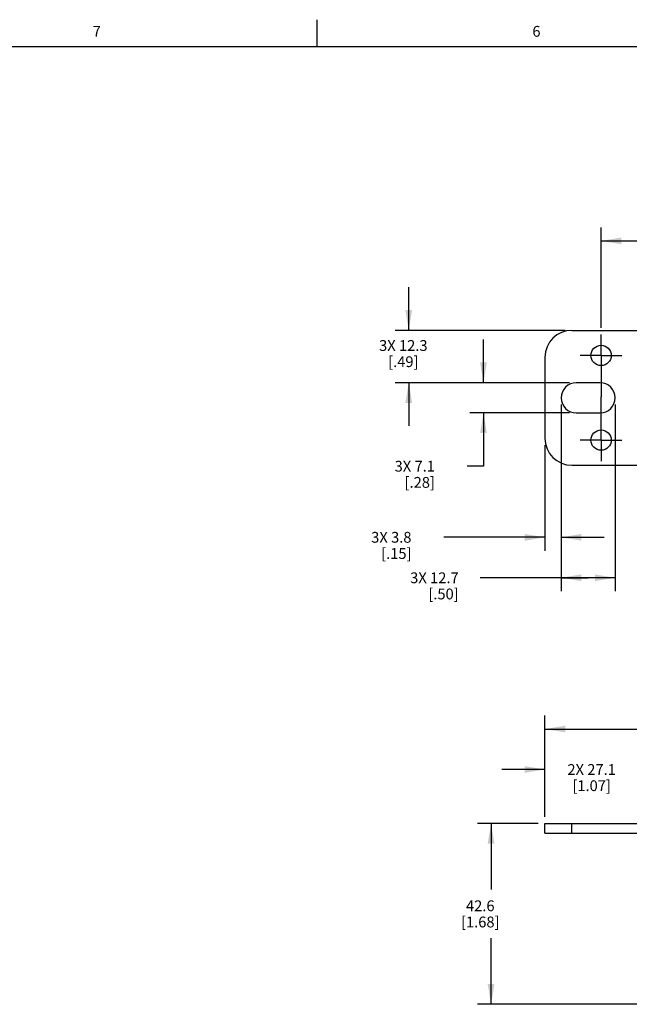
# Model space of a CAD drawing. Units: inches. Extents: x 0.5 to 33.6, y 0.5 to 21.6.
# Drawn here: x 6.1 to 11.8, y 12.5 to 21.6 of the extents above; entities that cross this region are included whole.
import ezdxf

# ---------------------------------------------------------------- set-up
doc = ezdxf.new("R2010")
doc.units = ezdxf.units.IN
doc.header["$LTSCALE"] = 1.87
doc.header["$MEASUREMENT"] = 0
doc.linetypes.add('CENTER', pattern=[0.6, 0.375, -0.075, 0.075, -0.075])
doc.layers.get('0').update_dxf_attribs({"linetype": 'CONTINUOUS'})
doc.layers.add('DEFAULT_1', color=7, linetype='CENTER')
doc.layers.add('SCHEME_DIMS', color=7, linetype='CONTINUOUS')
doc.styles.add('TEXTSTYLE_2', font='txt', dxfattribs={"width": 0.8})
doc.dimstyles.new('DIMSTYLE_3', dxfattribs={"dimtxt": 0.1, "dimasz": 0.1875, "dimexe": 0.125, "dimexo": 0.0625, "dimgap": 0.1, "dimtad": 0, "dimtih": 1, "dimtoh": 1, "dimdec": 1, "dimzin": 4, "dimdsep": 46, "dimtxsty": 'STANDARD', "dimblk": '_FILLED', "dimblk1": '_FILLED', "dimblk2": '_FILLED', "dimcen": 0.09, "dimadec": 3, "dimazin": 1, "dimtp": 0.1, "dimtm": 0.1, "dimtfac": 1, "dimtdec": 3, "dimtofl": 0, "dimtmove": 0, "dimatfit": 3, "dimldrblk": '_FILLED', "dimfxl": 1, "dimtolj": 1, "dimtzin": 4, "dimarcsym": 0})
doc.dimstyles.new('DIMSTYLE_4', dxfattribs={"dimtxt": 0.1, "dimasz": 0.1875, "dimexe": 0.125, "dimexo": 0.0625, "dimgap": 0.1, "dimtad": 0, "dimtih": 1, "dimtoh": 1, "dimdec": 1, "dimzin": 4, "dimdsep": 46, "dimtxsty": 'STANDARD', "dimblk": '_FILLED', "dimblk1": '_FILLED', "dimblk2": '_FILLED', "dimcen": 0.09, "dimadec": 3, "dimazin": 1, "dimtp": 0.1, "dimtm": 0.1, "dimtfac": 1, "dimtdec": 3, "dimtofl": 0, "dimtmove": 0, "dimatfit": 3, "dimldrblk": '_FILLED', "dimfxl": 1, "dimtolj": 1, "dimtzin": 4, "dimarcsym": 0})

# ---------------------------------------------------------------- blocks, each defined once
blk = doc.blocks.new('_FILLED')
at = {"color": 0, "linetype": 'BYBLOCK'}
blk.add_solid([(0, 0), (-1, 0.167), (-1, -0.167)], dxfattribs=at)
blk = doc.blocks.new('*D13')
at = {"layer": 'SCHEME_DIMS', "color": 7, "linetype": 'CONTINUOUS'}
for p, q in [((10.9401, 14.1379), (10.3776, 14.1379)), ((10.5026, 14.1379), (10.5026, 13.5249)), ((10.5026, 12.4619), (10.5026, 13.0749)), ((12.0642, 12.4619), (10.3776, 12.4619))]:
    blk.add_line(p, q, dxfattribs=at)
at = {"layer": 'SCHEME_DIMS', "color": 7, "linetype": 'CONTINUOUS', "xscale": 0.1875, "yscale": 0.1875, "zscale": 0.1875}
for p, rotation in [((10.5026, 14.1379), 90), ((10.5026, 12.4619), 270)]:
    blk.add_blockref('_FILLED', p, dxfattribs=dict(at, rotation=rotation))
at = {"layer": 'SCHEME_DIMS', "color": 7, "linetype": 'CONTINUOUS', "insert": (10.4026, 13.4249), "char_height": 0.1, "width": 0.6, "attachment_point": 2, "line_spacing_factor": 0.9}
blk.add_mtext('42.6\\P[1.68]', dxfattribs=at)
blk = doc.blocks.new('*D14')
at = {"layer": 'SCHEME_DIMS', "color": 7, "linetype": 'CONTINUOUS'}
for p, q in [((11.0026, 14.2004), (11.0026, 14.7629)), ((12.0676, 14.1254), (12.0676, 14.7629)), ((11.0026, 14.6379), (10.6026, 14.6379)), ((12.0676, 14.6379), (12.4676, 14.6379))]:
    blk.add_line(p, q, dxfattribs=at)
at = {"layer": 'SCHEME_DIMS', "color": 7, "linetype": 'CONTINUOUS', "xscale": 0.1875, "yscale": 0.1875, "zscale": 0.1875}
blk.add_blockref('_FILLED', (11.0026, 14.6379), dxfattribs=at)
at = {"layer": 'SCHEME_DIMS', "color": 7, "linetype": 'CONTINUOUS', "xscale": 0.1875, "yscale": 0.1875, "zscale": 0.1875, "rotation": 180}
blk.add_blockref('_FILLED', (12.0676, 14.6379), dxfattribs=at)
at = {"layer": 'SCHEME_DIMS', "color": 7, "linetype": 'CONTINUOUS', "insert": (11.4351, 14.6879), "char_height": 0.1, "width": 0.7, "attachment_point": 2, "line_spacing_factor": 0.9}
blk.add_mtext('2X 27.1\\P[1.07]', dxfattribs=at)
blk = doc.blocks.new('*D15')
at = {"layer": 'SCHEME_DIMS', "color": 7, "linetype": 'CONTINUOUS'}
for p, q in [((11.0026, 14.2004), (11.0026, 15.1379)), ((25.3777, 14.2004), (25.3777, 15.1379)), ((11.0026, 15.0129), (17.7402, 15.0129)), ((25.3777, 15.0129), (18.6402, 15.0129))]:
    blk.add_line(p, q, dxfattribs=at)
at = {"layer": 'SCHEME_DIMS', "color": 7, "linetype": 'CONTINUOUS', "xscale": 0.1875, "yscale": 0.1875, "zscale": 0.1875, "rotation": 180}
blk.add_blockref('_FILLED', (11.0026, 15.0129), dxfattribs=at)
at = {"layer": 'SCHEME_DIMS', "color": 7, "linetype": 'CONTINUOUS', "xscale": 0.1875, "yscale": 0.1875, "zscale": 0.1875}
blk.add_blockref('_FILLED', (25.3777, 15.0129), dxfattribs=at)
at = {"layer": 'SCHEME_DIMS', "color": 7, "linetype": 'CONTINUOUS', "insert": (18.1402, 15.0629), "char_height": 0.1, "width": 0.7, "attachment_point": 2, "line_spacing_factor": 0.9}
blk.add_mtext('1168.1\\P[45.99]', dxfattribs=at)
blk = doc.blocks.new('*D18')
at = {"layer": 'SCHEME_DIMS', "color": 7, "linetype": 'CONTINUOUS'}
for p, q in [((10.4324, 18.2227), (10.4324, 18.6227)), ((11.2301, 18.2227), (10.3074, 18.2227)), ((11.2301, 17.9427), (10.3074, 17.9427)), ((10.4324, 17.9427), (10.4324, 17.449)), ((10.4324, 17.449), (10.2824, 17.449))]:
    blk.add_line(p, q, dxfattribs=at)
at = {"layer": 'SCHEME_DIMS', "color": 7, "linetype": 'CONTINUOUS', "xscale": 0.1875, "yscale": 0.1875, "zscale": 0.1875}
for p, rotation in [((10.4324, 18.2227), 270), ((10.4324, 17.9427), 90)]:
    blk.add_blockref('_FILLED', p, dxfattribs=dict(at, rotation=rotation))
at = {"layer": 'SCHEME_DIMS', "color": 7, "linetype": 'CONTINUOUS', "insert": (9.9824, 17.499), "char_height": 0.1, "width": 0.6, "attachment_point": 3, "line_spacing_factor": 0.9}
blk.add_mtext('3X 7.1\\P[.28]', dxfattribs=at)
blk = doc.blocks.new('*D23')
at = {"layer": 'SCHEME_DIMS', "color": 7, "linetype": 'CONTINUOUS'}
for p, q in [((9.7394, 18.7077), (9.7394, 19.1077)), ((11.1901, 18.7077), (9.6144, 18.7077)), ((11.2301, 18.2227), (9.6144, 18.2227)), ((9.7394, 18.2227), (9.7394, 17.8227))]:
    blk.add_line(p, q, dxfattribs=at)
at = {"layer": 'SCHEME_DIMS', "color": 7, "linetype": 'CONTINUOUS', "xscale": 0.1875, "yscale": 0.1875, "zscale": 0.1875}
for p, rotation in [((9.7394, 18.7077), 270), ((9.7394, 18.2227), 90)]:
    blk.add_blockref('_FILLED', p, dxfattribs=dict(at, rotation=rotation))
at = {"layer": 'SCHEME_DIMS', "color": 7, "linetype": 'CONTINUOUS', "insert": (9.6894, 18.6174), "char_height": 0.1, "width": 0.7, "attachment_point": 2, "line_spacing_factor": 0.9}
blk.add_mtext('3X 12.3\\P[.49]', dxfattribs=at)
blk = doc.blocks.new('*D24')
at = {"layer": 'SCHEME_DIMS', "color": 7, "linetype": 'CONTINUOUS'}
for p, q in [((11.1526, 18.0202), (11.1526, 16.6649)), ((11.0026, 17.6452), (11.0026, 16.6649)), ((11.0026, 16.7899), (10.0651, 16.7899)), ((11.1526, 16.7899), (11.5526, 16.7899))]:
    blk.add_line(p, q, dxfattribs=at)
at = {"layer": 'SCHEME_DIMS', "color": 7, "linetype": 'CONTINUOUS', "xscale": 0.1875, "yscale": 0.1875, "zscale": 0.1875}
blk.add_blockref('_FILLED', (11.0026, 16.7899), dxfattribs=at)
at = {"layer": 'SCHEME_DIMS', "color": 7, "linetype": 'CONTINUOUS', "xscale": 0.1875, "yscale": 0.1875, "zscale": 0.1875, "rotation": 180}
blk.add_blockref('_FILLED', (11.1526, 16.7899), dxfattribs=at)
at = {"layer": 'SCHEME_DIMS', "color": 7, "linetype": 'CONTINUOUS', "insert": (9.7651, 16.8399), "char_height": 0.1, "width": 0.6, "attachment_point": 3, "line_spacing_factor": 0.9}
blk.add_mtext('3X 3.8\\P[.15]', dxfattribs=at)
blk = doc.blocks.new('*D25')
at = {"layer": 'SCHEME_DIMS', "color": 7, "linetype": 'CONTINUOUS'}
for p, q in [((11.1526, 18.0202), (11.1526, 16.2899)), ((11.6526, 18.0202), (11.6526, 16.2899)), ((11.4026, 16.4149), (10.4026, 16.4149)), ((11.1526, 16.4149), (11.4026, 16.4149)), ((11.6526, 16.4149), (11.4026, 16.4149))]:
    blk.add_line(p, q, dxfattribs=at)
at = {"layer": 'SCHEME_DIMS', "color": 7, "linetype": 'CONTINUOUS', "xscale": 0.1875, "yscale": 0.1875, "zscale": 0.1875, "rotation": 180}
blk.add_blockref('_FILLED', (11.1526, 16.4149), dxfattribs=at)
at = {"layer": 'SCHEME_DIMS', "color": 7, "linetype": 'CONTINUOUS', "xscale": 0.1875, "yscale": 0.1875, "zscale": 0.1875}
blk.add_blockref('_FILLED', (11.6526, 16.4149), dxfattribs=at)
at = {"layer": 'SCHEME_DIMS', "color": 7, "linetype": 'CONTINUOUS', "insert": (10.2026, 16.4649), "char_height": 0.1, "width": 0.7, "attachment_point": 3, "line_spacing_factor": 0.9}
blk.add_mtext('3X 12.7\\P[.50]', dxfattribs=at)
blk = doc.blocks.new('*D26')
at = {"layer": 'SCHEME_DIMS', "color": 7, "linetype": 'CONTINUOUS'}
for p, q in [((11.5226, 18.7322), (11.5226, 19.662)), ((24.8577, 18.7312), (24.8577, 19.662)), ((11.5226, 19.537), (17.7402, 19.537)), ((24.8577, 19.537), (18.6402, 19.537))]:
    blk.add_line(p, q, dxfattribs=at)
at = {"layer": 'SCHEME_DIMS', "color": 7, "linetype": 'CONTINUOUS', "xscale": 0.1875, "yscale": 0.1875, "zscale": 0.1875, "rotation": 180}
blk.add_blockref('_FILLED', (11.5226, 19.537), dxfattribs=at)
at = {"layer": 'SCHEME_DIMS', "color": 7, "linetype": 'CONTINUOUS', "xscale": 0.1875, "yscale": 0.1875, "zscale": 0.1875}
blk.add_blockref('_FILLED', (24.8577, 19.537), dxfattribs=at)
at = {"layer": 'SCHEME_DIMS', "color": 7, "linetype": 'CONTINUOUS', "insert": (18.1402, 19.587), "char_height": 0.1, "width": 0.7, "attachment_point": 2, "line_spacing_factor": 0.9}
blk.add_mtext('1141.7\\P[44.95]', dxfattribs=at)

msp = doc.modelspace()

# ---------------------------------------------------------------- linework, layer by layer
at = {"color": 7, "linetype": 'CONTINUOUS'}
for p, q in [((8.8899, 21.3371), (8.8899, 21.5871)), ((33.352, 21.3367), (0.7365, 21.3367)), ((11.2526, 18.7077), (12.0676, 18.7077)), ((11.0026, 18.4577), (11.0026, 17.7077)), ((11.5126, 18.2227), (11.2926, 18.2227)), ((11.2926, 17.9427), (11.5126, 17.9427)), ((11.2526, 17.4577), (12.0676, 17.4577)), ((11.0026, 14.0479), (11.0026, 14.1379)), ((11.0026, 14.1379), (11.9926, 14.1379)), ((11.2526, 14.0479), (11.2526, 14.1379)), ((11.0026, 14.0479), (11.9626, 14.0479))]:
    msp.add_line(p, q, dxfattribs=at)
for centre in [(11.5226, 18.4757), (11.5226, 17.6907)]:
    msp.add_circle(centre, 0.094, dxfattribs=at)
for centre, radius, start, end in [((11.2526, 18.4577), 0.25, 90, 180), ((11.2926, 18.0827), 0.14, 90, 270), ((11.5126, 18.0827), 0.14, 270, 90), ((11.2526, 17.7077), 0.25, 180, 270)]:
    msp.add_arc(centre, radius, start, end, dxfattribs=at)
at = {"layer": 'DEFAULT_1', "color": 7, "linetype": 'CENTER'}
for p, q in [((11.5226, 18.4757), (11.5226, 18.6697)), ((11.5226, 18.4757), (11.3286, 18.4757)), ((11.5226, 18.4757), (11.5226, 18.0922)), ((11.5226, 18.4757), (11.7166, 18.4757)), ((11.5226, 17.6907), (11.5226, 18.0922)), ((11.5226, 17.6907), (11.3286, 17.6907)), ((11.5226, 17.6907), (11.5226, 17.4967)), ((11.5226, 17.6907), (11.7166, 17.6907))]:
    msp.add_line(p, q, dxfattribs=at)

# ---------------------------------------------------------------- texts
at = {"color": 7, "linetype": 'CONTINUOUS', "char_height": 0.1, "width": 0.08, "attachment_point": 2, "line_spacing_factor": 0.9, "style": 'TEXTSTYLE_2'}
for s, insert in [('7', (6.8472, 21.5293)), ('6', (10.9236, 21.5293))]:
    msp.add_mtext(s, dxfattribs=dict(at, insert=insert))

# ---------------------------------------------------------------- dimensions: what is measured, and where the dimension line sits
at = {"layer": 'SCHEME_DIMS', "color": 7, "linetype": 'CONTINUOUS'}
for base, p1, p2, text, dimstyle, picture, middle in [((24.8577, 19.537), (11.5226, 18.6697), (24.8577, 18.6687), '1141.7\\P[]', 'DIMSTYLE_3', '*D26', (18.1902, 19.462)), ((11.1526303463, 16.7898746041), (11.0026303463, 17.7076748722), (11.1526303463, 18.0826748722), '3X <>\\P[]', 'DIMSTYLE_4', '*D24', (9.5651303463, 16.7148746041)), ((11.6526, 16.4149), (11.1526, 18.0827), (11.6526, 18.0827), '3X <>\\P[]', 'DIMSTYLE_4', '*D25', (9.9026, 16.3399)), ((25.3777, 15.0129), (11.0026, 14.1379), (25.3777, 14.1379), '1168.1\\P[]', 'DIMSTYLE_3', '*D15', (18.1902, 14.9379)), ((12.0676, 14.6379), (11.0026, 14.1379), (12.0676, 14.0629), '2X <>\\P[]', 'DIMSTYLE_4', '*D14', (11.5351, 14.5629))]:
    dim = msp.add_linear_dim(base=base, p1=p1, p2=p2, text=text, dimstyle=dimstyle, dxfattribs=at)
    dim.commit()
    dim.dimension.update_dxf_attribs({"geometry": picture, "text_midpoint": middle, "dimtype": 160})
for base, p1, p2, text, dimstyle, picture, middle in [((9.7394, 18.2227), (11.2526, 18.7077), (11.2926, 18.2227), '3X <>\\P[]', 'DIMSTYLE_4', '*D23', (9.7394, 18.4924)), ((10.4324, 17.9427), (11.2926, 18.2227), (11.2926, 17.9427), '3X <>\\P[]', 'DIMSTYLE_4', '*D18', (9.7824, 17.374)), ((10.5026, 12.4619), (11.0026, 14.1379), (12.1267, 12.4619), '<>\\P[]', 'DIMSTYLE_3', '*D13', (10.5026, 13.2999))]:
    dim = msp.add_linear_dim(base=base, p1=p1, p2=p2, angle=270, text=text, dimstyle=dimstyle, dxfattribs=at)
    dim.commit()
    dim.dimension.update_dxf_attribs({"geometry": picture, "text_midpoint": middle, "dimtype": 160})

doc.saveas('drawing.dxf')
